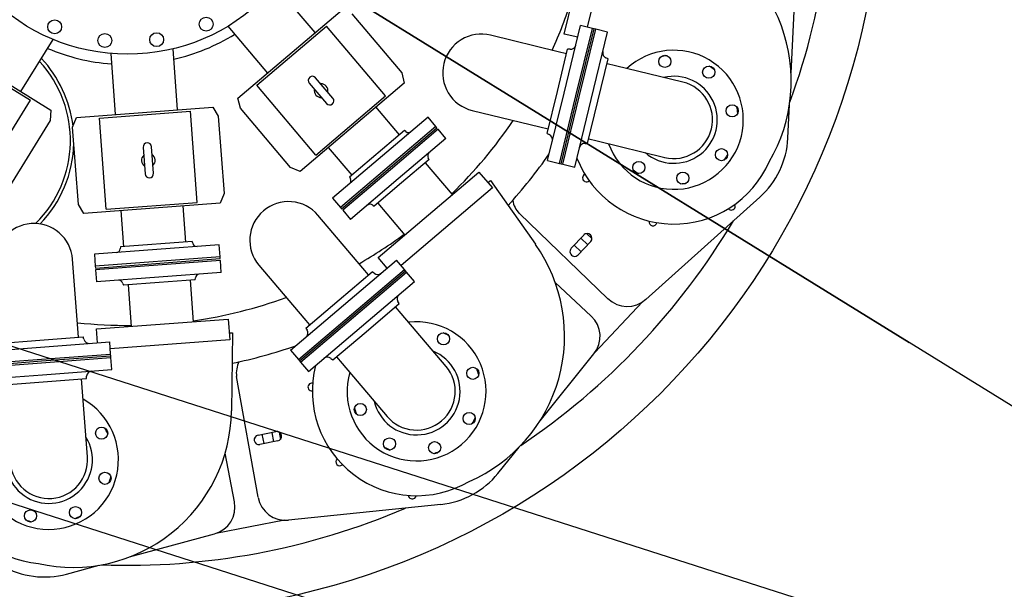
# Model space of a CAD drawing. Extents: x 46250000 to 46850000, y 227749517 to 228150000.
# Drawn here: x 46644702 to 46646501, y 227910015 to 227911056 of the extents above; entities that cross this region are included whole.
import ezdxf

# ---------------------------------------------------------------- set-up
doc = ezdxf.new("R2010")
doc.units = 0
doc.header["$LTSCALE"] = 20000
doc.header["$MEASUREMENT"] = 0
doc.linetypes.add('CENTRO1', pattern=[3, 2.5, -0.25, 0, -0.25])
doc.linetypes.add('TRACE1', pattern=[0.375, 0.25, -0.125])
for name, color, linetype in [('EMC1', 1, 'CENTRO1'), ('MEDIM', 1, 'CONTINUOUS'), ('MEL2', 2, 'CONTINUOUS'), ('MET1', 1, 'TRACE1')]:
    doc.layers.add(name, color=color, linetype=linetype)

msp = doc.modelspace()

# ---------------------------------------------------------------- linework, layer by layer
at = {"layer": 'EMC1'}
msp.add_line((46643493, 227912216.6), (46646327.6, 227910465.8), dxfattribs=at)
at = {"layer": 'MEDIM', "color": 1}
msp.add_line((46646597.7, 227910299.1), (46641122.1, 227913680.9), dxfattribs=at)
at = {"layer": 'MEL2'}
for p, q in [((46645696.9, 227911029.5), (46645754.1, 227911264)), ((46645791.1, 227911254.9), (46645739.2, 227911042.1)), ((46645241.9, 227911032.1), (46645169.5, 227911117.5)), ((46646111.5, 227910958.2), (46646119.4, 227911118.8)), ((46645100.7, 227910912.3), (46645291.1, 227911073.8)), ((46645308.6, 227911066.3), (46645400.1, 227910958.4)), ((46645082.3, 227911043.6), (46645154.8, 227910958.2)), ((46645135, 227910935.8), (46645262.3, 227911043.8)), ((46645370.3, 227910916.4), (46645262.3, 227911043.8)), ((46645696.8, 227910921.7), (46645726.9, 227911045.1)), ((46645718.4, 227910916.4), (46645748.5, 227911039.8)), ((46645718.4, 227910916.4), (46645748.5, 227911039.8)), ((46645721.5, 227910915.7), (46645751.5, 227911039.1)), ((46645721.5, 227910915.7), (46645751.5, 227911039.1)), ((46645724.6, 227910914.9), (46645754.6, 227911038.3)), ((46645724.6, 227910914.9), (46645754.6, 227911038.3)), ((46645748.5, 227911039.8), (46645726.9, 227911045.1)), ((46645751.5, 227911039.1), (46645748.5, 227911039.8)), ((46645754.6, 227911038.3), (46645751.5, 227911039.1)), ((46645776.2, 227911033.1), (46645754.6, 227911038.3)), ((46644546.7, 227911021.6), (46644759.1, 227910890.4)), ((46645685.8, 227910997.1), (46645562.4, 227911027.2)), ((46645721.6, 227911023.5), (46645696.9, 227911029.5)), ((46645746.1, 227910909.7), (46645776.2, 227911033.1)), ((46644704.2, 227910924.3), (46644763.1, 227911019.6)), ((46644990.6, 227910890.8), (46644982.2, 227911002.5)), ((46644579.6, 227910996.2), (46644721.6, 227910908.5)), ((46644868.2, 227910994), (46644876.6, 227910882.3)), ((46645684.5, 227910924.7), (46645703.3, 227911002)), ((46645701.2, 227910993.4), (46645685.8, 227910997.1)), ((46645707.6, 227911001.7), (46645703.3, 227911002)), ((46645777.3, 227910983.9), (46645773.3, 227910985.7)), ((46645758.5, 227910906.7), (46645777.3, 227910983.9)), ((46645790.6, 227910971.5), (46645775.2, 227910975.3)), ((46645914, 227910941.5), (46645790.6, 227910971.5)), ((46645274.2, 227910912.5), (46645242.7, 227910949.6)), ((46645400.1, 227910958.4), (46645404.6, 227910939.9)), ((46645243, 227910808.5), (46645135, 227910935.8)), ((46645404.6, 227910939.9), (46645214.2, 227910778.4)), ((46645231.1, 227910939.7), (46645262.6, 227910902.6)), ((46645105.2, 227910893.8), (46645100.7, 227910912.3)), ((46645243, 227910808.5), (46645370.3, 227910916.4)), ((46645665.6, 227910847.5), (46645684.5, 227910924.7)), ((46645666.7, 227910798.3), (46645696.8, 227910921.7)), ((46645688.3, 227910793.1), (46645718.4, 227910916.4)), ((46645688.3, 227910793.1), (46645718.4, 227910916.4)), ((46645691.4, 227910792.3), (46645721.5, 227910915.7)), ((46645691.4, 227910792.3), (46645721.5, 227910915.7)), ((46645694.5, 227910791.6), (46645724.6, 227910914.9)), ((46645694.5, 227910791.6), (46645724.6, 227910914.9)), ((46644633.9, 227910766.5), (46644721.6, 227910908.5)), ((46644805.9, 227910877), (46645054.9, 227910895.7)), ((46645054.9, 227910895.7), (46645064.6, 227910879.4)), ((46645395.9, 227910845.6), (46645353, 227910896.2)), ((46645716.1, 227910786.3), (46645746.1, 227910909.7)), ((46645739.7, 227910829.4), (46645758.5, 227910906.7)), ((46646105.7, 227910839), (46646108.7, 227910900.6)), ((46644759.1, 227910890.4), (46644757.4, 227910871.5)), ((46644798.7, 227910859.4), (46644805.9, 227910877)), ((46644847.5, 227910875.8), (46645014, 227910888.3)), ((46645026.5, 227910721.8), (46645014, 227910888.3)), ((46645064.6, 227910879.4), (46645075.3, 227910738.2)), ((46645196.7, 227910785.9), (46645105.2, 227910893.8)), ((46645448.1, 227910877.4), (46645273.7, 227910729.5)), ((46645462.4, 227910860.5), (46645448.1, 227910877.4)), ((46645528.9, 227910889.9), (46645652.3, 227910859.8)), ((46644757.4, 227910871.5), (46644683, 227910751.1)), ((46644809.3, 227910718.3), (46644798.7, 227910859.4)), ((46644860, 227910709.3), (46644847.5, 227910875.8)), ((46645462.4, 227910860.5), (46645288.1, 227910712.6)), ((46645462.4, 227910860.5), (46645288.1, 227910712.6)), ((46645464.5, 227910858), (46645462.4, 227910860.5)), ((46645652.3, 227910859.8), (46645667.7, 227910856.1)), ((46645290.1, 227910710.2), (46645464.5, 227910858)), ((46645404.9, 227910853.3), (46645304.6, 227910768.2)), ((46645466.5, 227910855.6), (46645379.4, 227910781.7)), ((46645407.4, 227910851.2), (46645404.9, 227910853.3)), ((46645480.9, 227910838.7), (46645466.5, 227910855.6)), ((46645665.6, 227910847.5), (46645669.6, 227910845.7)), ((46644927.5, 227910822.5), (46644931.2, 227910774)), ((46644946.4, 227910775.1), (46644942.8, 227910823.7)), ((46645265.8, 227910822.2), (46645308.7, 227910771.7)), ((46645480.9, 227910838.7), (46645393.7, 227910764.7)), ((46645735.3, 227910829.7), (46645739.7, 227910829.4)), ((46645741.8, 227910838), (46645757.2, 227910834.3)), ((46645757.2, 227910834.3), (46645880.6, 227910804.2)), ((46645450.1, 227910800), (46645399.9, 227910757.5)), ((46645492.8, 227910736.3), (46645443.5, 227910794.4)), ((46645450.1, 227910800), (46645448.4, 227910802.8)), ((46645666.7, 227910798.3), (46645688.3, 227910793.1)), ((46645688.3, 227910793.1), (46645691.4, 227910792.3)), ((46645691.4, 227910792.3), (46645694.5, 227910791.6)), ((46645694.5, 227910791.6), (46645716.1, 227910786.3)), ((46645214.2, 227910778.4), (46645196.7, 227910785.9)), ((46645379.4, 227910781.7), (46645292.2, 227910707.8)), ((46645357.2, 227910621.3), (46645541.2, 227910777.4)), ((46645541.2, 227910777.4), (46645565.9, 227910748.3)), ((46645304.6, 227910768.2), (46645306.2, 227910765.4)), ((46645393.7, 227910764.7), (46645306.6, 227910690.8)), ((46645399.9, 227910757.5), (46645349.7, 227910714.9)), ((46645557.6, 227910758), (46645562.1, 227910761.8)), ((46645562.1, 227910761.8), (46645644.4, 227910645.4)), ((46645075.3, 227910738.2), (46645068.1, 227910720.7)), ((46645565.9, 227910748.3), (46645398.8, 227910606.6)), ((46644819.1, 227910701.9), (46644809.3, 227910718.3)), ((46645068.1, 227910720.7), (46644819.1, 227910701.9)), ((46644860, 227910709.3), (46645026.5, 227910721.8)), ((46645005.5, 227910649.5), (46645000.5, 227910715.6)), ((46645273.7, 227910729.5), (46645288.1, 227910712.6)), ((46645347.2, 227910717), (46645349.7, 227910714.9)), ((46645356.3, 227910720.5), (46645405.6, 227910662.4)), ((46646054.6, 227910731.7), (46645845.9, 227910544.9)), ((46644886.6, 227910707), (46644891.5, 227910640.9)), ((46645329.1, 227910601.7), (46645247, 227910698.5)), ((46645288.1, 227910712.6), (46645290.1, 227910710.2)), ((46645292.2, 227910707.8), (46645306.6, 227910690.8)), ((46645776.8, 227910546.1), (46645615, 227910701.5)), ((46645709.8, 227910638.1), (46645732.6, 227910662.4)), ((46645737.9, 227910665.1), (46645747.7, 227910655.9)), ((46645066.4, 227910644.5), (46644838.5, 227910627.4)), ((46645017.3, 227910650.4), (46644886.1, 227910640.5)), ((46645018.2, 227910647.2), (46645017.3, 227910650.4)), ((46645068.1, 227910622.4), (46645066.4, 227910644.5)), ((46645728, 227910631.9), (46645715.3, 227910643.9)), ((46645745.4, 227910650.5), (46645722.6, 227910626.2)), ((46645727.2, 227910656.6), (46645739.9, 227910644.7)), ((46644838.5, 227910627.4), (46644840.1, 227910605.2)), ((46644886.1, 227910640.5), (46644885.8, 227910637.3)), ((46644808.1, 227910491.4), (46644798.6, 227910618)), ((46645068.1, 227910622.4), (46644840.1, 227910605.2)), ((46645068.1, 227910622.4), (46644840.1, 227910605.2)), ((46644840.4, 227910602.1), (46645068.3, 227910619.2)), ((46644954.6, 227910607.5), (46644840.6, 227910598.9)), ((46645068.6, 227910616), (46644954.6, 227910607.5)), ((46645068.3, 227910619.2), (46645068.1, 227910622.4)), ((46645070.2, 227910593.9), (46645068.6, 227910616)), ((46645139.2, 227910607.1), (46645221.3, 227910510.3)), ((46645293.7, 227910534.2), (46645390.6, 227910616.3)), ((46645373.6, 227910601.9), (46645357.2, 227910621.3)), ((46645404.9, 227910599.4), (46645390.6, 227910616.3)), ((46644840.1, 227910605.2), (46644840.4, 227910602.1)), ((46644840.6, 227910598.9), (46644842.3, 227910576.7)), ((46645070.2, 227910593.9), (46644956.3, 227910585.3)), ((46645285.5, 227910543.9), (46645346.1, 227910595.3)), ((46645308.1, 227910517.2), (46645404.9, 227910599.4)), ((46645308.1, 227910517.2), (46645404.9, 227910599.4)), ((46645310.1, 227910514.8), (46645407, 227910596.9)), ((46645310.1, 227910514.8), (46645407, 227910596.9)), ((46645312.2, 227910512.4), (46645409, 227910594.5)), ((46645312.2, 227910512.4), (46645409, 227910594.5)), ((46645339.4, 227910589.6), (46645329.1, 227910601.7)), ((46645349.5, 227910592.5), (46645346.1, 227910595.3)), ((46645407, 227910596.9), (46645404.9, 227910599.4)), ((46645409, 227910594.5), (46645407, 227910596.9)), ((46645423.4, 227910577.6), (46645409, 227910594.5)), ((46644956.3, 227910585.3), (46644842.3, 227910576.7)), ((46644890.6, 227910574.1), (46644891.4, 227910570.9)), ((46644957, 227910575.8), (46644891.4, 227910570.9)), ((46644900, 227910571.5), (46644905.7, 227910495.5)), ((46645022.6, 227910580.7), (46644957, 227910575.8)), ((46645019.7, 227910504.1), (46645014, 227910580.1)), ((46645022.6, 227910580.7), (46645022.9, 227910584)), ((46645326.6, 227910495.4), (46645423.4, 227910577.6)), ((46645746.5, 227910514.1), (46645680.6, 227910575.9)), ((46645224.8, 227910492.4), (46645285.5, 227910543.9)), ((46645334.8, 227910485.7), (46645395.4, 227910537.2)), ((46645395.4, 227910537.2), (46645393.2, 227910541)), ((46645840.2, 227910540.5), (46645753.2, 227910447.6)), ((46645196.8, 227910452), (46645293.7, 227910534.2)), ((46645211.2, 227910435.1), (46645308.1, 227910517.2)), ((46645211.2, 227910435.1), (46645308.1, 227910517.2)), ((46645398.9, 227910519.3), (46645388.7, 227910531.4)), ((46645481.1, 227910422.5), (46645398.9, 227910519.3)), ((46644842.4, 227910490.8), (46645083, 227910508.9)), ((46645083, 227910508.9), (46645085.9, 227910470.9)), ((46645213.3, 227910432.7), (46645310.1, 227910514.8)), ((46645213.3, 227910432.7), (46645310.1, 227910514.8)), ((46645215.3, 227910430.2), (46645312.2, 227910512.4)), ((46645215.3, 227910430.2), (46645312.2, 227910512.4)), ((46645221.3, 227910510.3), (46645231.6, 227910498.2)), ((46644809.3, 227910475.6), (46644808.1, 227910491.4)), ((46644844.3, 227910465.5), (46644842.4, 227910490.8)), ((46645084.9, 227910483.5), (46645090.7, 227910484)), ((46645090.7, 227910484), (46645088.9, 227910341.4)), ((46645224.8, 227910492.4), (46645227, 227910488.7)), ((46645229.7, 227910413.3), (46645326.6, 227910495.4)), ((46645274.1, 227910434.3), (46645334.8, 227910485.7)), ((46644659.6, 227910464.3), (46644738.9, 227910470.3)), ((46644738.9, 227910470.3), (46644818.2, 227910476.2)), ((46644739.8, 227910457.6), (46644866.5, 227910467.1)), ((46644819.2, 227910472), (46644818.2, 227910476.2)), ((46644868.1, 227910445), (46644866.5, 227910467.1)), ((46645085.9, 227910470.9), (46644867.4, 227910454.5)), ((46644613.2, 227910448.1), (46644739.8, 227910457.6)), ((46644741.5, 227910435.4), (46644868.1, 227910445)), ((46644741.5, 227910435.4), (46644868.1, 227910445)), ((46644868.4, 227910441.8), (46644868.1, 227910445)), ((46645196.8, 227910452), (46645211.2, 227910435.1)), ((46645650.7, 227910319.9), (46645751.4, 227910445.2)), ((46644614.8, 227910425.9), (46644741.5, 227910435.4)), ((46644614.8, 227910425.9), (46644741.5, 227910435.4)), ((46644615.1, 227910422.7), (46644741.7, 227910432.3)), ((46644615.1, 227910422.7), (46644741.7, 227910432.3)), ((46644615.3, 227910419.6), (46644742, 227910429.1)), ((46644615.3, 227910419.6), (46644742, 227910429.1)), ((46644741.7, 227910432.3), (46644868.4, 227910441.8)), ((46644741.7, 227910432.3), (46644868.4, 227910441.8)), ((46644742, 227910429.1), (46644868.6, 227910438.6)), ((46644742, 227910429.1), (46644868.6, 227910438.6)), ((46644868.6, 227910438.6), (46644868.4, 227910441.8)), ((46644870.3, 227910416.5), (46644868.6, 227910438.6)), ((46645211.2, 227910435.1), (46645213.3, 227910432.7)), ((46645213.3, 227910432.7), (46645215.3, 227910430.2)), ((46645215.3, 227910430.2), (46645229.7, 227910413.3)), ((46645270.8, 227910437.1), (46645274.1, 227910434.3)), ((46645280.9, 227910440.1), (46645291.2, 227910427.9)), ((46645291.2, 227910427.9), (46645373.3, 227910331.1)), ((46644743.6, 227910406.9), (46644870.3, 227910416.5)), ((46644617, 227910397.4), (46644743.6, 227910406.9)), ((46644665.3, 227910388.3), (46644744.6, 227910394.3)), ((46644744.6, 227910394.3), (46644823.9, 227910400.2)), ((46644816.2, 227910383.7), (46644815, 227910399.6)), ((46644823.9, 227910400.2), (46644824.3, 227910404.6)), ((46645137.7, 227910183.3), (46645098.1, 227910404.1)), ((46644825.7, 227910257.1), (46644816.2, 227910383.7)), ((46645137.6, 227910297.1), (46645170.3, 227910303.3)), ((46645162.5, 227910301.9), (46645165.8, 227910284.7)), ((46645176.1, 227910302.4), (46645178.7, 227910289.2)), ((46645173.6, 227910286.2), (46645140.8, 227910279.9)), ((46645148.6, 227910281.4), (46645145.3, 227910298.6)), ((46645575.9, 227910226.9), (46645614.5, 227910275)), ((46645094.4, 227910175.2), (46645077.3, 227910263.9)), ((46645471.5, 227910170.2), (46645192.9, 227910141.7)), ((46645185.7, 227910141.5), (46645060.6, 227910117.5)), ((46644902.7, 227910074.4), (46645057.8, 227910116.6)), ((46644787.5, 227910043.1), (46644847, 227910059.3))]:
    msp.add_line(p, q, dxfattribs=at)
for centre, radius in [((46644898.9, 227911348.2), 1378), ((46644898.9, 227911348.2), 355.6), ((46645042.8, 227911047.5), 12.7), ((46644765.9, 227911042.6), 12.7), ((46644857.4, 227911017.5), 12.7), ((46644952.3, 227911019.2), 12.7), ((46645880.8, 227910979.5), 11.1), ((46645961.1, 227910959.9), 11.1), ((46646004, 227910889.3), 11.1), ((46645984.4, 227910809.1), 11.1), ((46645833.5, 227910785.7), 11.1), ((46645913.8, 227910766.1), 11.1), ((46645476.5, 227910472.8), 11.1), ((46645530, 227910409.8), 11.1), ((46645324.4, 227910343.8), 11.1), ((46645523.2, 227910327.4), 11.1), ((46644851.6, 227910300.5), 11.1), ((46645377.8, 227910280.8), 11.1), ((46645460.2, 227910274), 11.1), ((46644857.8, 227910218.1), 11.1), ((46644721.6, 227910149.3), 11.1), ((46644804, 227910155.4), 11.1)]:
    msp.add_circle(centre, radius, dxfattribs=at)
for centre, radius, start, end in [((46644898.9, 227911348.2), 1289, 339.8862, 5.2183), ((46645822.2, 227910943.4), 289.7, 329.453, 71.2841), ((46644898.9, 227911348.2), 850.9, 335.8198, 342.4489), ((46644898.9, 227911348.2), 374.6, 283.0743, 301.5257), ((46645545.6, 227910958.6), 70.7, 76.3, 166.3), ((46644898.9, 227911348.2), 374.6, 247.0743, 265.5257), ((46645708.3, 227911011.8), 10.2, 266.3, 346.3), ((46644581.9, 227910835), 219.1, 6.8555, 43.1783), ((46645777.4, 227910995), 10.2, 166.3, 246.3), ((46645897.3, 227910872.8), 127, 200.1003, 132.4997), ((46645897.3, 227910872.8), 117.5, 95.8875, 101.7125), ((46644581.9, 227910835), 212.7, 314.5243, 42.7157), ((46645545.6, 227910958.6), 70.7, 166.3, 256.3), ((46645897.3, 227910872.8), 117.5, 50.8875, 56.7125), ((46645236.9, 227910944.7), 7.65, 40.3, 220.3), ((46645897.3, 227910872.8), 79.5, 228.9843, 103.6157), ((46645252.7, 227910926.1), 12.5, 347.9699, 92.6301), ((46645897.3, 227910872.8), 70.7, 346.3, 76.3), ((46645252.7, 227910926.1), 12.5, 167.9699, 272.6301), ((46645268.4, 227910907.6), 7.65, 220.3, 40.3), ((46645897.3, 227910872.8), 117.5, 5.8875, 11.7125), ((46644898.9, 227911348.2), 850.9, 314.1511, 325.9377), ((46645412.3, 227910857.1), 7.62, 230.3, 310.3), ((46645665.5, 227910836.4), 10.2, 346.3, 66.3), ((46645897.3, 227910872.8), 70.7, 256.3, 346.3), ((46644581.9, 227910835), 219.1, 315.8934, 358.6302), ((46644935.2, 227910823.1), 7.65, 4.3, 184.3), ((46645734.6, 227910819.6), 10.2, 86.3, 166.3), ((46645953.5, 227910846.4), 152.4, 334.2912, 357.2091), ((46644937, 227910798.8), 12.5, 131.9699, 236.6301), ((46644937, 227910798.8), 12.5, 311.9699, 56.6301), ((46645455, 227910806.7), 7.62, 130.3, 210.3), ((46644898.9, 227911348.2), 939.8, 317.7315, 325.1012), ((46645897.3, 227910872.8), 117.5, 320.8875, 326.7125), ((46645897.3, 227910872.8), 190.5, 201.5475, 336.2744), ((46644938.8, 227910774.5), 7.65, 184.3, 4.3), ((46645737.8, 227910766.8), 7.14, 114.6243, 312.6264), ((46645897.3, 227910872.8), 117.5, 230.8875, 236.7125), ((46645953, 227910845.3), 152.4, 311.8349, 334.7527), ((46645299.6, 227910761.5), 7.62, 310.3, 30.3), ((46645897.3, 227910872.8), 117.5, 275.8875, 281.7125), ((46645193.1, 227910652.8), 70.7, 40.3, 130.3), ((46645342.4, 227910711.2), 7.62, 50.3, 130.3), ((46645652.6, 227910735.6), 50.8, 191.367, 222.1787), ((46646002.3, 227910715.1), 7.14, 346.3, 26.048), ((46645193.1, 227910652.8), 70.7, 130.3, 220.3), ((46646002.3, 227910715.1), 7.14, 221.2534, 346.3), ((46644728.1, 227910612.7), 70.7, 94.3, 184.3), ((46644728.1, 227910612.7), 70.7, 4.3, 94.3), ((46644898.9, 227911348.2), 1289, 303.8862, 329.2183), ((46645859.4, 227910686.2), 7.14, 167.9312, 346.3), ((46645859.4, 227910686.2), 7.14, 346.3, 349.0875), ((46644898.9, 227911348.2), 850.9, 299.8198, 306.4489), ((46645739, 227910656.5), 8.73, 316.868, 136.868), ((46645025.5, 227910649.1), 7.62, 194.3, 274.3), ((46645407.9, 227910478), 289.7, 293.453, 35.2841), ((46644878.2, 227910638), 7.62, 274.3, 354.3), ((46645716.2, 227910632.1), 8.73, 136.868, 316.868), ((46645030.5, 227910583.2), 7.62, 94.3, 174.3), ((46645356, 227910600.3), 10.2, 230.3, 310.3), ((46644883.2, 227910572.2), 7.62, 14.3, 94.3), ((46645402, 227910546.1), 10.2, 130.3, 210.3), ((46644898.9, 227911348.2), 850.9, 278.1511, 289.9377), ((46645812, 227910582.8), 50.8, 226.1759, 311.8349), ((46644898.9, 227911348.2), 850.9, 263.8198, 270.4489), ((46645427.2, 227910376.8), 127, 164.1003, 96.4997), ((46645711.8, 227910477.1), 50.8, 321.2091, 46.868), ((46645218.3, 227910483.5), 10.2, 310.3, 30.3), ((46645427.2, 227910376.8), 117.5, 59.8875, 65.7125), ((46644829.1, 227910474.5), 10.2, 194.3, 274.3), ((46644898.9, 227911348.2), 939.8, 281.7315, 289.1012), ((46645427.2, 227910376.8), 79.5, 192.9843, 67.6157), ((46645148.6, 227910409.6), 50.8, 155.367, 186.1787), ((46645264.3, 227910429.3), 10.2, 50.3, 130.3), ((46644834.4, 227910403.6), 10.2, 94.3, 174.3), ((46645427.2, 227910376.8), 190.5, 165.5475, 300.2744), ((46645427.2, 227910376.8), 70.7, 310.3, 40.3), ((46645427.2, 227910376.8), 117.5, 14.8875, 20.7125), ((46644755.3, 227910251.8), 190.5, 129.5475, 264.2744), ((46645235.9, 227910384.7), 7.14, 78.6243, 276.6264), ((46644755.3, 227910251.8), 127, 128.1003, 60.4997), ((46644799.2, 227910345), 289.7, 257.453, 359.2841), ((46645427.2, 227910376.8), 117.5, 194.8875, 200.7125), ((46645427.2, 227910376.8), 70.7, 220.3, 310.3), ((46645427.2, 227910376.8), 117.5, 329.8875, 335.7125), ((46644755.3, 227910251.8), 117.5, 23.8875, 29.7125), ((46645171.9, 227910294.8), 8.73, 280.868, 100.868), ((46644755.3, 227910251.8), 79.5, 156.9843, 31.6157), ((46645139.2, 227910288.5), 8.73, 100.868, 280.868), ((46645427.2, 227910376.8), 117.5, 239.8875, 245.7125), ((46645427.2, 227910376.8), 117.5, 284.8875, 290.7125), ((46644755.3, 227910251.8), 70.7, 184.3, 274.3), ((46644755.3, 227910251.8), 70.7, 274.3, 4.3), ((46645286.8, 227910248.1), 7.14, 131.9312, 310.3), ((46645286.8, 227910248.1), 7.14, 310.3, 313.0875), ((46644755.3, 227910251.8), 117.5, 338.8875, 344.7125), ((46645457.1, 227910322.4), 152.4, 298.2912, 321.2091), ((46645044.5, 227910165.6), 50.8, 285.2091, 10.868), ((46645187.7, 227910192.2), 50.8, 190.1759, 275.8349), ((46645419.4, 227910187.5), 7.14, 185.2534, 310.3), ((46645419.4, 227910187.5), 7.14, 310.3, 350.048), ((46645456, 227910321.8), 152.4, 275.8349, 298.7527), ((46644898.9, 227911348.2), 1289, 267.8862, 293.2183), ((46644755.3, 227910251.8), 117.5, 248.8875, 254.7125), ((46644755.3, 227910251.8), 117.5, 293.8875, 299.7125), ((46644746.3, 227910190.3), 152.4, 239.8349, 262.7527), ((46644747.5, 227910190.2), 152.4, 262.2912, 285.2091)]:
    msp.add_arc(centre, radius, start, end, dxfattribs=at)
at = {"layer": 'MET1'}
for p, q in [((46647471.6, 227909566.7), (46644373, 227910559.4)), ((46647323.8, 227909327.4), (46644289.8, 227910299.4))]:
    msp.add_line(p, q, dxfattribs=at)

doc.saveas('drawing.dxf')
